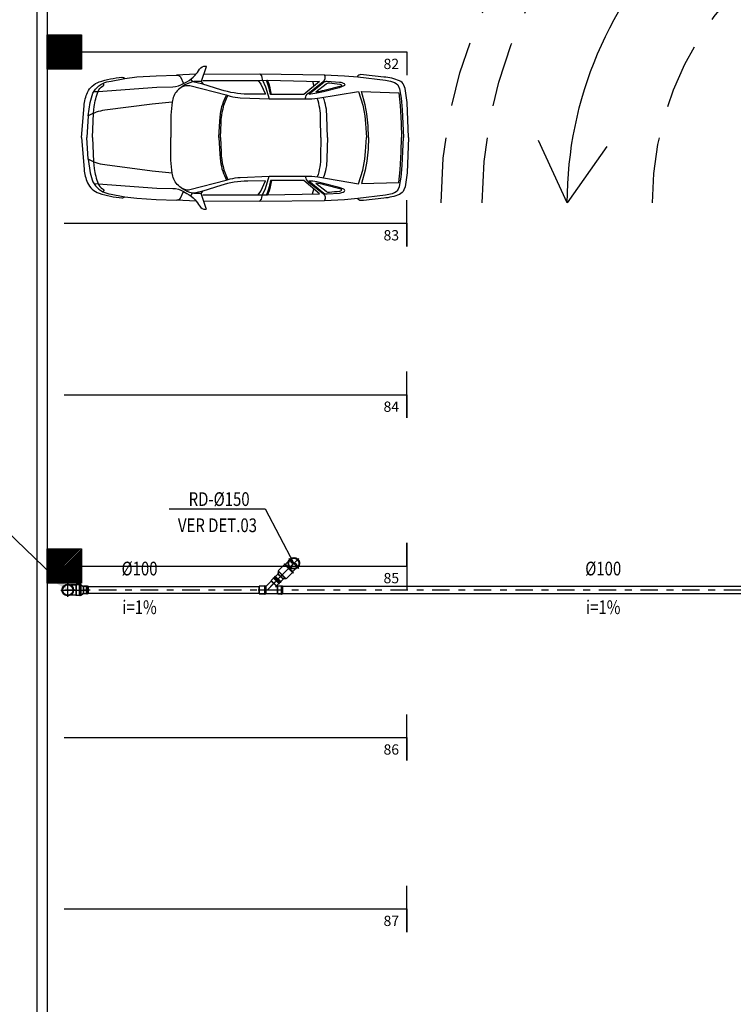
# Model space of a CAD drawing. Extents: x 4898 to 5049, y 557 to 634.
# Drawn here: x 4952 to 4963, y 596 to 611 of the extents above; entities that cross this region are included whole.
import ezdxf
from ezdxf.enums import TextEntityAlignment as Align

# ---------------------------------------------------------------- set-up
doc = ezdxf.new("R2010")
doc.units = 0
doc.linetypes.add('DASHDOT', pattern=[25.4, 12.7, -6.35, 0, -6.35])
doc.linetypes.add('HIDDEN2', pattern=[4.7625, 3.175, -1.5875])
doc.layers.get('0').update_dxf_attribs({"linetype": 'CONTINUOUS'})
for name, color, linetype in [('IND_DIAMETRO', 4, 'CONTINUOUS'), ('IND_FLUXO', 3, 'CONTINUOUS'), ('IND_INCLINACAO', 4, 'CONTINUOUS'), ('IND_PRUMADA', 4, 'CONTINUOUS'), ('SE-BS-AMBIENTAÇÃO', 8, 'CONTINUOUS'), ('SE-BS-PAREDES', 9, 'CONTINUOUS'), ('SE-BS-PROJEÇÃO', 9, 'HIDDEN2'), ('SE-HIDRO-EIXO', 8, 'DASHDOT'), ('SE-HIDRO-ÁGUAS PLUVIAIS', 80, 'CONTINUOUS')]:
    doc.layers.add(name, color=color, linetype=linetype)
doc.styles.add('ROMANS', font='ROMANS.shx')
doc.styles.get("Standard").update_dxf_attribs({"font": 'simplex.shx'})

# ---------------------------------------------------------------- blocks, each defined once
blk = doc.blocks.new('*U22', base_point=(4933.403, 1114.718))
at = {"color": 0, "linetype": 'ByBlock', "ltscale": 0.02}
for p, q in [((4933.218, 1114.827), (4933.293, 1114.903)), ((4933.218, 1114.827), (4933.293, 1114.903)), ((4933.225, 1114.82), (4933.301, 1114.896)), ((4933.308, 1114.889), (4933.232, 1114.813)), ((4933.293, 1114.903), (4933.301, 1114.896)), ((4933.293, 1114.903), (4933.301, 1114.896)), ((4933.301, 1114.896), (4933.302, 1114.897)), ((4933.302, 1114.897), (4933.304, 1114.898)), ((4933.304, 1114.898), (4933.306, 1114.897)), ((4933.306, 1114.897), (4933.308, 1114.896)), ((4933.308, 1114.896), (4933.309, 1114.894)), ((4933.309, 1114.891), (4933.308, 1114.889)), ((4933.308, 1114.889), (4933.342, 1114.855)), ((4933.308, 1114.889), (4933.342, 1114.855)), ((4933.309, 1114.894), (4933.309, 1114.893)), ((4933.309, 1114.893), (4933.309, 1114.891)), ((4933.178, 1114.665), (4933.178, 1114.772)), ((4933.178, 1114.772), (4933.188, 1114.772)), ((4933.178, 1114.665), (4933.178, 1114.772)), ((4933.178, 1114.772), (4933.188, 1114.772)), ((4933.188, 1114.772), (4933.189, 1114.774)), ((4933.188, 1114.665), (4933.188, 1114.772)), ((4933.189, 1114.774), (4933.19, 1114.775)), ((4933.19, 1114.775), (4933.191, 1114.776)), ((4933.191, 1114.776), (4933.193, 1114.777)), ((4933.193, 1114.777), (4933.195, 1114.776)), ((4933.195, 1114.776), (4933.197, 1114.775)), ((4933.197, 1114.775), (4933.198, 1114.774)), ((4933.198, 1114.774), (4933.198, 1114.772)), ((4933.198, 1114.772), (4933.198, 1114.665)), ((4933.198, 1114.772), (4933.247, 1114.772)), ((4933.198, 1114.772), (4933.247, 1114.772)), ((4933.218, 1114.827), (4933.225, 1114.82)), ((4933.225, 1114.82), (4933.218, 1114.827)), ((4933.223, 1114.817), (4933.224, 1114.819)), ((4933.224, 1114.815), (4933.223, 1114.817)), ((4933.224, 1114.819), (4933.225, 1114.82)), ((4933.225, 1114.813), (4933.224, 1114.815)), ((4933.226, 1114.812), (4933.225, 1114.813)), ((4933.228, 1114.812), (4933.226, 1114.812)), ((4933.23, 1114.812), (4933.228, 1114.812)), ((4933.232, 1114.813), (4933.23, 1114.812)), ((4933.232, 1114.813), (4933.266, 1114.779)), ((4933.266, 1114.779), (4933.232, 1114.813)), ((4933.247, 1114.665), (4933.247, 1114.772)), ((4933.247, 1114.772), (4933.25, 1114.769)), ((4933.247, 1114.772), (4933.25, 1114.769)), ((4933.248, 1114.872), (4933.403, 1114.718)), ((4933.25, 1114.769), (4933.252, 1114.768)), ((4933.252, 1114.668), (4933.252, 1114.768)), ((4933.282, 1114.768), (4933.252, 1114.768)), ((4933.252, 1114.768), (4933.28, 1114.768)), ((4933.266, 1114.779), (4933.342, 1114.855)), ((4933.266, 1114.779), (4933.27, 1114.779)), ((4933.27, 1114.779), (4933.266, 1114.779)), ((4933.272, 1114.778), (4933.27, 1114.779)), ((4933.272, 1114.778), (4933.343, 1114.849)), ((4933.282, 1114.768), (4933.272, 1114.778)), ((4933.281, 1114.77), (4933.272, 1114.778)), ((4933.28, 1114.768), (4933.281, 1114.77)), ((4933.342, 1114.855), (4933.342, 1114.851)), ((4933.342, 1114.855), (4933.342, 1114.851)), ((4933.342, 1114.851), (4933.343, 1114.849)), ((4933.423, 1114.768), (4933.343, 1114.849)), ((4933.343, 1114.849), (4933.423, 1114.768)), ((4933.423, 1114.768), (4933.423, 1114.668)), ((4933.423, 1114.768), (4933.423, 1114.668)), ((4933.168, 1114.718), (4933.433, 1114.718)), ((4933.178, 1114.665), (4933.188, 1114.665)), ((4933.188, 1114.665), (4933.178, 1114.665)), ((4933.178, 1114.665), (4933.178, 1114.665)), ((4933.189, 1114.663), (4933.188, 1114.665)), ((4933.19, 1114.661), (4933.189, 1114.663)), ((4933.191, 1114.66), (4933.19, 1114.661)), ((4933.193, 1114.66), (4933.191, 1114.66)), ((4933.195, 1114.66), (4933.193, 1114.66)), ((4933.197, 1114.661), (4933.195, 1114.66)), ((4933.198, 1114.663), (4933.197, 1114.661)), ((4933.198, 1114.665), (4933.247, 1114.665)), ((4933.247, 1114.665), (4933.198, 1114.665)), ((4933.198, 1114.665), (4933.198, 1114.663)), ((4933.247, 1114.665), (4933.25, 1114.667)), ((4933.25, 1114.667), (4933.247, 1114.665)), ((4933.252, 1114.668), (4933.25, 1114.667)), ((4933.423, 1114.668), (4933.252, 1114.668)), ((4933.423, 1114.668), (4933.252, 1114.668))]:
    blk.add_line(p, q, dxfattribs=at)
for centre, radius, start, end in [((4933.304, 1114.893), 0.005, 315, 135), ((4933.193, 1114.772), 0.005, 0, 180), ((4933.228, 1114.817), 0.005, 135, 315), ((4933.252, 1114.772), 0.00338, 225, 270), ((4933.27, 1114.775), 0.00338, 45, 90), ((4933.345, 1114.851), 0.00338, 180, 225), ((4933.193, 1114.665), 0.005, 180, 0), ((4933.252, 1114.665), 0.00338, 90, 135)]:
    blk.add_arc(centre, radius, start, end, dxfattribs=at)
blk = doc.blocks.new('*U25', base_point=(4941.376, 1114.381))
at = {"color": 0, "linetype": 'ByBlock', "ltscale": 0.02}
for p, q in [((4941.366, 1114.381), (4941.485, 1114.381)), ((4941.376, 1114.326), (4941.376, 1114.436)), ((4941.376, 1114.436), (4941.381, 1114.436)), ((4941.376, 1114.436), (4941.381, 1114.436)), ((4941.376, 1114.326), (4941.376, 1114.436)), ((4941.376, 1114.436), (4941.38, 1114.436)), ((4941.376, 1114.326), (4941.381, 1114.326)), ((4941.38, 1114.326), (4941.376, 1114.326)), ((4941.38, 1114.436), (4941.381, 1114.438)), ((4941.381, 1114.324), (4941.38, 1114.326)), ((4941.381, 1114.436), (4941.381, 1114.441)), ((4941.381, 1114.441), (4941.386, 1114.441)), ((4941.381, 1114.438), (4941.381, 1114.441)), ((4941.381, 1114.441), (4941.386, 1114.441)), ((4941.381, 1114.326), (4941.381, 1114.436)), ((4941.381, 1114.326), (4941.381, 1114.321)), ((4941.381, 1114.321), (4941.381, 1114.324)), ((4941.381, 1114.321), (4941.386, 1114.321)), ((4941.386, 1114.321), (4941.381, 1114.321)), ((4941.386, 1114.441), (4941.386, 1114.436)), ((4941.386, 1114.441), (4941.386, 1114.437)), ((4941.386, 1114.437), (4941.388, 1114.436)), ((4941.386, 1114.326), (4941.386, 1114.436)), ((4941.386, 1114.436), (4941.471, 1114.436)), ((4941.386, 1114.326), (4941.471, 1114.326)), ((4941.386, 1114.321), (4941.386, 1114.326)), ((4941.388, 1114.326), (4941.386, 1114.325)), ((4941.386, 1114.325), (4941.386, 1114.321)), ((4941.388, 1114.436), (4941.471, 1114.436)), ((4941.471, 1114.326), (4941.388, 1114.326)), ((4941.471, 1114.326), (4941.471, 1114.436)), ((4941.471, 1114.436), (4941.471, 1114.328)), ((4941.471, 1114.328), (4941.471, 1114.326)), ((4941.471, 1114.326), (4941.471, 1114.326))]:
    blk.add_line(p, q, dxfattribs=at)
blk = doc.blocks.new('*U29', base_point=(4943.682, 1114.249))
at = {"color": 0, "linetype": 'ByBlock', "ltscale": 0.02}
for p, q in [((4943.621, 1114.307), (4943.631, 1114.315)), ((4943.631, 1114.315), (4943.632, 1114.317)), ((4943.632, 1114.317), (4943.642, 1114.323)), ((4943.642, 1114.323), (4943.644, 1114.324)), ((4943.644, 1114.324), (4943.655, 1114.329)), ((4943.655, 1114.329), (4943.657, 1114.329)), ((4943.657, 1114.329), (4943.669, 1114.332)), ((4943.669, 1114.332), (4943.671, 1114.332)), ((4943.671, 1114.332), (4943.683, 1114.333)), ((4943.682, 1114.148), (4943.682, 1114.351)), ((4943.683, 1114.333), (4943.685, 1114.333)), ((4943.685, 1114.333), (4943.697, 1114.331)), ((4943.697, 1114.331), (4943.699, 1114.331)), ((4943.699, 1114.331), (4943.711, 1114.328)), ((4943.711, 1114.328), (4943.713, 1114.327)), ((4943.713, 1114.327), (4943.717, 1114.325)), ((4943.717, 1114.325), (4943.719, 1114.324)), ((4943.798, 1114.324), (4943.719, 1114.324)), ((4943.719, 1114.324), (4943.72, 1114.324)), ((4943.72, 1114.324), (4943.798, 1114.324)), ((4943.798, 1114.324), (4943.801, 1114.325)), ((4943.798, 1114.324), (4943.798, 1114.174)), ((4943.803, 1114.328), (4943.801, 1114.325)), ((4943.801, 1114.325), (4943.803, 1114.328)), ((4943.803, 1114.328), (4943.803, 1114.171)), ((4943.852, 1114.328), (4943.803, 1114.328)), ((4943.803, 1114.328), (4943.852, 1114.328)), ((4943.852, 1114.33), (4943.853, 1114.332)), ((4943.852, 1114.328), (4943.852, 1114.33)), ((4943.852, 1114.171), (4943.852, 1114.328)), ((4943.853, 1114.332), (4943.855, 1114.333)), ((4943.855, 1114.333), (4943.857, 1114.333)), ((4943.857, 1114.333), (4943.859, 1114.333)), ((4943.859, 1114.333), (4943.86, 1114.332)), ((4943.86, 1114.332), (4943.862, 1114.33)), ((4943.862, 1114.33), (4943.862, 1114.328)), ((4943.862, 1114.328), (4943.862, 1114.171)), ((4943.872, 1114.328), (4943.862, 1114.328)), ((4943.862, 1114.328), (4943.872, 1114.328)), ((4943.872, 1114.171), (4943.872, 1114.328)), ((4943.872, 1114.328), (4943.872, 1114.173)), ((4943.58, 1114.249), (4943.893, 1114.249)), ((4943.598, 1114.257), (4943.6, 1114.269)), ((4943.598, 1114.255), (4943.598, 1114.257)), ((4943.598, 1114.243), (4943.598, 1114.255)), ((4943.599, 1114.24), (4943.598, 1114.243)), ((4943.601, 1114.229), (4943.599, 1114.24)), ((4943.6, 1114.269), (4943.601, 1114.271)), ((4943.601, 1114.271), (4943.605, 1114.282)), ((4943.601, 1114.227), (4943.601, 1114.229)), ((4943.605, 1114.215), (4943.601, 1114.227)), ((4943.605, 1114.282), (4943.606, 1114.284)), ((4943.607, 1114.213), (4943.605, 1114.215)), ((4943.606, 1114.284), (4943.611, 1114.295)), ((4943.612, 1114.203), (4943.607, 1114.213)), ((4943.611, 1114.295), (4943.613, 1114.296)), ((4943.614, 1114.201), (4943.612, 1114.203)), ((4943.613, 1114.296), (4943.62, 1114.306)), ((4943.621, 1114.192), (4943.614, 1114.201)), ((4943.62, 1114.306), (4943.621, 1114.307)), ((4943.623, 1114.19), (4943.621, 1114.192)), ((4943.632, 1114.182), (4943.623, 1114.19)), ((4943.634, 1114.181), (4943.632, 1114.182)), ((4943.644, 1114.175), (4943.634, 1114.181)), ((4943.646, 1114.174), (4943.644, 1114.175)), ((4943.657, 1114.17), (4943.646, 1114.174)), ((4943.713, 1114.172), (4943.701, 1114.168)), ((4943.715, 1114.173), (4943.713, 1114.172)), ((4943.716, 1114.174), (4943.715, 1114.173)), ((4943.719, 1114.174), (4943.716, 1114.174)), ((4943.798, 1114.174), (4943.719, 1114.174)), ((4943.798, 1114.174), (4943.719, 1114.174)), ((4943.801, 1114.174), (4943.798, 1114.174)), ((4943.803, 1114.171), (4943.801, 1114.174)), ((4943.803, 1114.171), (4943.801, 1114.174)), ((4943.852, 1114.171), (4943.803, 1114.171)), ((4943.852, 1114.171), (4943.803, 1114.171)), ((4943.852, 1114.169), (4943.852, 1114.171)), ((4943.872, 1114.171), (4943.862, 1114.171)), ((4943.872, 1114.171), (4943.862, 1114.171)), ((4943.862, 1114.171), (4943.862, 1114.169)), ((4943.872, 1114.173), (4943.872, 1114.171)), ((4943.872, 1114.171), (4943.872, 1114.171)), ((4943.659, 1114.169), (4943.657, 1114.17)), ((4943.671, 1114.167), (4943.659, 1114.169)), ((4943.673, 1114.166), (4943.671, 1114.167)), ((4943.685, 1114.166), (4943.673, 1114.166)), ((4943.687, 1114.166), (4943.685, 1114.166)), ((4943.699, 1114.168), (4943.687, 1114.166)), ((4943.701, 1114.168), (4943.699, 1114.168)), ((4943.853, 1114.167), (4943.852, 1114.169)), ((4943.855, 1114.166), (4943.853, 1114.167)), ((4943.857, 1114.166), (4943.855, 1114.166)), ((4943.859, 1114.166), (4943.857, 1114.166)), ((4943.86, 1114.167), (4943.859, 1114.166)), ((4943.862, 1114.169), (4943.86, 1114.167))]:
    blk.add_line(p, q, dxfattribs=at)
for radius in [0.0836, 0.0786, 0.075]:
    blk.add_circle((4943.682, 1114.249), radius, dxfattribs=at)
for centre, radius, start, end in [((4943.798, 1114.328), 0.00338, 270, 315), ((4943.857, 1114.328), 0.005, 0, 180), ((4943.798, 1114.171), 0.00338, 45, 90), ((4943.857, 1114.171), 0.005, 180, 0)]:
    blk.add_arc(centre, radius, start, end, dxfattribs=at)
blk = doc.blocks.new('*U26', base_point=(4940.646, 1114.244))
at = {"color": 0, "linetype": 'ByBlock', "ltscale": 0.02}
for p, q in [((4940.596, 1114.311), (4940.606, 1114.318)), ((4940.606, 1114.318), (4940.608, 1114.319)), ((4940.608, 1114.319), (4940.619, 1114.323)), ((4940.619, 1114.323), (4940.621, 1114.324)), ((4940.621, 1114.324), (4940.633, 1114.327)), ((4940.633, 1114.327), (4940.635, 1114.327)), ((4940.635, 1114.327), (4940.647, 1114.328)), ((4940.646, 1114.141), (4940.646, 1114.347)), ((4940.647, 1114.328), (4940.649, 1114.328)), ((4940.649, 1114.328), (4940.661, 1114.326)), ((4940.661, 1114.326), (4940.663, 1114.326)), ((4940.663, 1114.326), (4940.675, 1114.322)), ((4940.675, 1114.322), (4940.677, 1114.322)), ((4940.677, 1114.322), (4940.68, 1114.32)), ((4940.68, 1114.32), (4940.683, 1114.319)), ((4940.741, 1114.319), (4940.682, 1114.319)), ((4940.683, 1114.319), (4940.741, 1114.319)), ((4940.741, 1114.169), (4940.741, 1114.319)), ((4940.741, 1114.319), (4940.741, 1114.171)), ((4940.755, 1114.244), (4940.543, 1114.244)), ((4940.562, 1114.251), (4940.564, 1114.263)), ((4940.562, 1114.249), (4940.562, 1114.251)), ((4940.562, 1114.237), (4940.562, 1114.249)), ((4940.563, 1114.235), (4940.562, 1114.237)), ((4940.565, 1114.223), (4940.563, 1114.235)), ((4940.564, 1114.263), (4940.565, 1114.265)), ((4940.565, 1114.265), (4940.569, 1114.277)), ((4940.565, 1114.221), (4940.565, 1114.223)), ((4940.569, 1114.21), (4940.565, 1114.221)), ((4940.569, 1114.279), (4940.575, 1114.289)), ((4940.569, 1114.277), (4940.569, 1114.279)), ((4940.57, 1114.208), (4940.569, 1114.21)), ((4940.576, 1114.197), (4940.57, 1114.208)), ((4940.575, 1114.289), (4940.576, 1114.291)), ((4940.576, 1114.291), (4940.584, 1114.3)), ((4940.578, 1114.196), (4940.576, 1114.197)), ((4940.585, 1114.186), (4940.578, 1114.196)), ((4940.584, 1114.3), (4940.585, 1114.302)), ((4940.585, 1114.302), (4940.594, 1114.31)), ((4940.587, 1114.185), (4940.585, 1114.186)), ((4940.596, 1114.177), (4940.587, 1114.185)), ((4940.594, 1114.31), (4940.596, 1114.311)), ((4940.598, 1114.176), (4940.596, 1114.177)), ((4940.608, 1114.17), (4940.598, 1114.176)), ((4940.741, 1114.171), (4940.741, 1114.169)), ((4940.61, 1114.169), (4940.608, 1114.17)), ((4940.621, 1114.164), (4940.61, 1114.169)), ((4940.623, 1114.164), (4940.621, 1114.164)), ((4940.635, 1114.161), (4940.623, 1114.164)), ((4940.637, 1114.161), (4940.635, 1114.161)), ((4940.649, 1114.161), (4940.637, 1114.161)), ((4940.651, 1114.161), (4940.649, 1114.161)), ((4940.663, 1114.162), (4940.651, 1114.161)), ((4940.665, 1114.163), (4940.663, 1114.162)), ((4940.677, 1114.167), (4940.665, 1114.163)), ((4940.679, 1114.167), (4940.677, 1114.167)), ((4940.68, 1114.168), (4940.679, 1114.167)), ((4940.683, 1114.169), (4940.68, 1114.168)), ((4940.741, 1114.169), (4940.682, 1114.169)), ((4940.741, 1114.169), (4940.683, 1114.169)), ((4940.741, 1114.169), (4940.741, 1114.169))]:
    blk.add_line(p, q, dxfattribs=at)
for radius in [0.0836, 0.0786, 0.075]:
    blk.add_circle((4940.646, 1114.244), radius, dxfattribs=at)
for centre, start, end in [((4940.676, 1114.282), 128.718, 231.282), ((4940.615, 1114.207), 308.718, 51.282)]:
    blk.add_arc(centre, 0.0481, start, end, dxfattribs=at)
blk = doc.blocks.new('*U27', base_point=(4941.076, 1114.707))
at = {"color": 0, "linetype": 'ByBlock', "ltscale": 0.02}
for p, q in [((4941.076, 1114.782), (4941.076, 1114.632)), ((4941.081, 1114.782), (4941.076, 1114.782)), ((4941.076, 1114.632), (4941.076, 1114.782)), ((4941.076, 1114.782), (4941.081, 1114.782)), ((4941.081, 1114.782), (4941.108, 1114.757)), ((4941.081, 1114.632), (4941.081, 1114.782)), ((4941.081, 1114.782), (4941.108, 1114.757)), ((4941.108, 1114.757), (4941.11, 1114.758)), ((4941.108, 1114.757), (4941.108, 1114.657)), ((4941.113, 1114.76), (4941.11, 1114.758)), ((4941.11, 1114.758), (4941.113, 1114.76)), ((4941.113, 1114.76), (4941.113, 1114.653)), ((4941.161, 1114.76), (4941.113, 1114.76)), ((4941.113, 1114.76), (4941.161, 1114.76)), ((4941.161, 1114.76), (4941.162, 1114.762)), ((4941.161, 1114.653), (4941.161, 1114.76)), ((4941.162, 1114.762), (4941.163, 1114.764)), ((4941.163, 1114.764), (4941.164, 1114.765)), ((4941.164, 1114.765), (4941.166, 1114.765)), ((4941.166, 1114.765), (4941.168, 1114.765)), ((4941.168, 1114.765), (4941.17, 1114.764)), ((4941.17, 1114.764), (4941.171, 1114.762)), ((4941.171, 1114.762), (4941.171, 1114.76)), ((4941.171, 1114.76), (4941.171, 1114.653)), ((4941.181, 1114.76), (4941.171, 1114.76)), ((4941.171, 1114.76), (4941.181, 1114.76)), ((4941.181, 1114.653), (4941.181, 1114.76)), ((4941.181, 1114.76), (4941.181, 1114.655)), ((4941.066, 1114.707), (4941.186, 1114.707)), ((4941.081, 1114.632), (4941.076, 1114.632)), ((4941.081, 1114.632), (4941.076, 1114.632)), ((4941.081, 1114.632), (4941.108, 1114.657)), ((4941.107, 1114.656), (4941.081, 1114.632)), ((4941.109, 1114.656), (4941.107, 1114.656)), ((4941.11, 1114.656), (4941.109, 1114.656)), ((4941.113, 1114.653), (4941.11, 1114.656)), ((4941.113, 1114.653), (4941.11, 1114.656)), ((4941.161, 1114.653), (4941.113, 1114.653)), ((4941.161, 1114.653), (4941.113, 1114.653)), ((4941.162, 1114.651), (4941.161, 1114.653)), ((4941.163, 1114.65), (4941.162, 1114.651)), ((4941.164, 1114.648), (4941.163, 1114.65)), ((4941.166, 1114.648), (4941.164, 1114.648)), ((4941.168, 1114.648), (4941.166, 1114.648)), ((4941.17, 1114.65), (4941.168, 1114.648)), ((4941.171, 1114.651), (4941.17, 1114.65)), ((4941.181, 1114.653), (4941.171, 1114.653)), ((4941.181, 1114.653), (4941.171, 1114.653)), ((4941.171, 1114.653), (4941.171, 1114.651)), ((4941.181, 1114.655), (4941.181, 1114.653)), ((4941.181, 1114.653), (4941.181, 1114.653))]:
    blk.add_line(p, q, dxfattribs=at)
for centre, radius, start, end in [((4941.108, 1114.76), 0.00338, 270, 315), ((4941.166, 1114.76), 0.005, 0, 180), ((4941.108, 1114.653), 0.00338, 45, 90), ((4941.166, 1114.653), 0.005, 180, 0)]:
    blk.add_arc(centre, radius, start, end, dxfattribs=at)
blk = doc.blocks.new('*U28', base_point=(4940.875, 1114.436))
at = {"color": 0, "linetype": 'ByBlock', "ltscale": 0.02}
for p, q in [((4940.875, 1114.353), (4940.875, 1114.518)), ((4940.875, 1114.518), (4940.883, 1114.518)), ((4940.875, 1114.518), (4940.883, 1114.518)), ((4940.875, 1114.353), (4940.875, 1114.518)), ((4940.875, 1114.518), (4940.881, 1114.518)), ((4940.881, 1114.518), (4940.883, 1114.52)), ((4940.883, 1114.518), (4940.883, 1114.526)), ((4940.883, 1114.526), (4940.89, 1114.526)), ((4940.883, 1114.52), (4940.883, 1114.526)), ((4940.883, 1114.526), (4940.89, 1114.526)), ((4940.883, 1114.353), (4940.883, 1114.518)), ((4940.89, 1114.526), (4940.89, 1114.518)), ((4940.89, 1114.526), (4940.89, 1114.52)), ((4940.89, 1114.52), (4940.892, 1114.518)), ((4940.89, 1114.353), (4940.89, 1114.518)), ((4940.89, 1114.518), (4941.018, 1114.518)), ((4940.892, 1114.518), (4941.018, 1114.518)), ((4941.018, 1114.353), (4941.018, 1114.518)), ((4941.018, 1114.518), (4941.018, 1114.355)), ((4940.861, 1114.436), (4941.039, 1114.436)), ((4940.875, 1114.353), (4940.883, 1114.353)), ((4940.881, 1114.353), (4940.875, 1114.353)), ((4940.883, 1114.351), (4940.881, 1114.353)), ((4940.883, 1114.353), (4940.883, 1114.346)), ((4940.883, 1114.346), (4940.883, 1114.351)), ((4940.883, 1114.346), (4940.89, 1114.346)), ((4940.89, 1114.346), (4940.883, 1114.346)), ((4940.89, 1114.353), (4941.018, 1114.353)), ((4940.89, 1114.346), (4940.89, 1114.353)), ((4940.892, 1114.353), (4940.89, 1114.352)), ((4940.89, 1114.352), (4940.89, 1114.346)), ((4941.018, 1114.353), (4940.892, 1114.353)), ((4941.018, 1114.355), (4941.018, 1114.353)), ((4941.018, 1114.353), (4941.018, 1114.353))]:
    blk.add_line(p, q, dxfattribs=at)
blk = doc.blocks.new('*U72', base_point=(5012.898, 602.358))
at = {"color": 0, "linetype": 'ByBlock', "ltscale": 0.02}
for p, q in [((5012.908, 602.358), (5012.788, 602.358)), ((5012.793, 602.305), (5012.793, 602.412)), ((5012.793, 602.412), (5012.803, 602.412)), ((5012.803, 602.412), (5012.793, 602.412)), ((5012.793, 602.412), (5012.793, 602.307)), ((5012.804, 602.415), (5012.803, 602.414)), ((5012.803, 602.414), (5012.803, 602.412)), ((5012.803, 602.412), (5012.803, 602.305)), ((5012.806, 602.416), (5012.804, 602.415)), ((5012.808, 602.417), (5012.806, 602.416)), ((5012.81, 602.416), (5012.808, 602.417)), ((5012.811, 602.415), (5012.81, 602.416)), ((5012.812, 602.414), (5012.811, 602.415)), ((5012.813, 602.412), (5012.812, 602.414)), ((5012.813, 602.305), (5012.813, 602.412)), ((5012.813, 602.412), (5012.861, 602.412)), ((5012.861, 602.412), (5012.813, 602.412)), ((5012.861, 602.412), (5012.861, 602.305)), ((5012.861, 602.412), (5012.864, 602.409)), ((5012.864, 602.409), (5012.861, 602.412)), ((5012.866, 602.408), (5012.864, 602.409)), ((5012.893, 602.433), (5012.866, 602.408)), ((5012.893, 602.433), (5012.866, 602.408)), ((5012.866, 602.408), (5012.866, 602.308)), ((5012.893, 602.283), (5012.893, 602.433)), ((5012.893, 602.433), (5012.898, 602.433)), ((5012.898, 602.433), (5012.893, 602.433)), ((5012.898, 602.433), (5012.898, 602.283)), ((5012.898, 602.283), (5012.898, 602.433)), ((5012.793, 602.307), (5012.793, 602.305)), ((5012.793, 602.305), (5012.803, 602.305)), ((5012.793, 602.305), (5012.803, 602.305)), ((5012.793, 602.305), (5012.793, 602.305)), ((5012.803, 602.305), (5012.803, 602.303)), ((5012.803, 602.303), (5012.804, 602.301)), ((5012.804, 602.301), (5012.806, 602.3)), ((5012.806, 602.3), (5012.808, 602.3)), ((5012.808, 602.3), (5012.81, 602.3)), ((5012.81, 602.3), (5012.811, 602.301)), ((5012.811, 602.301), (5012.812, 602.303)), ((5012.812, 602.303), (5012.813, 602.305)), ((5012.813, 602.305), (5012.861, 602.305)), ((5012.813, 602.305), (5012.861, 602.305)), ((5012.861, 602.305), (5012.864, 602.307)), ((5012.861, 602.305), (5012.864, 602.307)), ((5012.864, 602.307), (5012.865, 602.308)), ((5012.865, 602.308), (5012.867, 602.308)), ((5012.893, 602.283), (5012.866, 602.308)), ((5012.867, 602.308), (5012.893, 602.283)), ((5012.893, 602.283), (5012.898, 602.283)), ((5012.893, 602.283), (5012.898, 602.283))]:
    blk.add_line(p, q, dxfattribs=at)
for centre, radius, start, end in [((5012.808, 602.412), 0.005, 0, 180), ((5012.866, 602.412), 0.00338, 225, 270), ((5012.808, 602.305), 0.005, 180, 0), ((5012.866, 602.305), 0.00338, 90, 135)]:
    blk.add_arc(centre, radius, start, end, dxfattribs=at)
blk = doc.blocks.new('Giro 90°b - V.Médio 5.40m')
at = {"layer": 'SE-BS-AMBIENTAÇÃO', "linetype": 'ByBlock', "lineweight": -2}
for p, q in [((-3.903, 6.5), (1.369, 6.5)), ((-3.414, 6.5), (-3.882, 6.439)), ((0.71, 6.457), (0.072, 6.5)), ((-3.967, 5.692), (-3.967, 6.436)), ((-3.882, 6.439), (-3.882, 5.692)), ((-3.254, 6.436), (-3.361, 6.053)), ((-3.225, 6.384), (-3.318, 6.048)), ((-2.659, 6.266), (-3.254, 6.436)), ((-3.254, 6.436), (0.32, 6.436)), ((-2.701, 6.234), (-3.225, 6.384)), ((-2.656, 6.287), (-3.103, 6.415)), ((-3.103, 6.415), (0.161, 6.415)), ((0.161, 6.415), (-0.307, 6.287)), ((0.32, 6.436), (-0.304, 6.266)), ((0.286, 6.383), (-0.261, 6.234)), ((0.286, 6.383), (0.321, 6.174)), ((0.32, 6.436), (0.363, 6.181)), ((1.327, 6.394), (0.71, 6.457)), ((1.327, 6.394), (1.327, 5.692)), ((1.433, 6.436), (1.433, 5.692)), ((-2.701, 6.234), (-2.701, 5.692)), ((-2.659, 6.266), (-0.304, 6.266)), ((-2.659, 6.266), (-2.659, 5.692)), ((-2.656, 6.287), (-0.307, 6.287)), ((-0.304, 6.266), (-0.304, 5.692)), ((-0.261, 6.234), (-0.261, 5.692)), ((0.32, 6.179), (0.342, 5.692)), ((1.327, 6.011), (0.363, 6.181)), ((0.363, 6.181), (0.385, 5.692)), ((-3.361, 6.053), (-3.361, 5.671)), ((-3.318, 6.048), (-3.318, 5.671)), ((-3.967, 5.692), (-3.967, 4.947)), ((-3.882, 4.945), (-3.882, 5.692)), ((-3.361, 5.33), (-3.361, 5.671)), ((-3.318, 5.336), (-3.318, 5.671)), ((-2.701, 5.15), (-2.701, 5.692)), ((-2.659, 5.118), (-2.659, 5.692)), ((-0.304, 5.118), (-0.304, 5.692)), ((-0.261, 5.15), (-0.261, 5.692)), ((0.32, 5.205), (0.342, 5.692)), ((0.363, 5.203), (0.385, 5.692)), ((1.327, 4.99), (1.327, 5.692)), ((1.433, 4.947), (1.433, 5.692)), ((-3.254, 4.947), (-3.361, 5.33)), ((-3.225, 5), (-3.318, 5.336)), ((1.327, 5.373), (0.363, 5.203)), ((0.286, 5.001), (0.321, 5.21)), ((0.32, 4.947), (0.363, 5.203)), ((-2.659, 5.118), (-3.254, 4.947)), ((-2.701, 5.15), (-3.225, 5)), ((-2.656, 5.096), (-3.103, 4.969)), ((-2.659, 5.118), (-0.304, 5.118)), ((-2.656, 5.096), (-0.307, 5.096)), ((0.161, 4.969), (-0.307, 5.096)), ((0.32, 4.947), (-0.304, 5.118)), ((0.286, 5.001), (-0.261, 5.15)), ((-3.903, 4.884), (1.369, 4.884)), ((-3.414, 4.884), (-3.882, 4.945)), ((-3.254, 4.947), (0.32, 4.947)), ((-3.103, 4.969), (0.161, 4.969)), ((0.71, 4.926), (0.072, 4.884)), ((1.327, 4.99), (0.71, 4.926))]:
    blk.add_line(p, q, dxfattribs=at)
at = {"layer": 'SE-BS-AMBIENTAÇÃO', "linetype": 'HIDDEN2', "ltscale": 3}
for p, q in [((0.033, 6.601), (0.033, 6.401)), ((1.033, 6.601), (1.033, 6.401)), ((-2.467, 6.401), (-2.467, 5.001)), ((0.533, 6.401), (0.533, 5.001)), ((-3.967, 5.692), (1.433, 5.69)), ((0.033, 5.001), (0.033, 4.801)), ((1.033, 5.001), (1.033, 4.801))]:
    blk.add_line(p, q, dxfattribs=at)
for points in [[(-1.967, 6.401), (-1.967, 6.601), (-2.967, 6.601), (-2.967, 6.401)], [(1.033, 6.401), (1.033, 6.601), (0.033, 6.601), (0.033, 6.401)], [(-1.967, 5.001), (-1.967, 4.801), (-2.967, 4.801), (-2.967, 5.001)], [(1.033, 5.001), (1.033, 4.801), (0.033, 4.801), (0.033, 5.001)]]:
    blk.add_lwpolyline(points, close=True, dxfattribs=at)
blk.add_lwpolyline([(1.433, 5.692, 0, 0.375, 0), (0.746, 5.682, 0.375, 0.375, 0)], format="xyseb", dxfattribs=at)
at = {"layer": 'SE-BS-AMBIENTAÇÃO', "linetype": 'ByBlock', "lineweight": -2}
blk.add_lwpolyline([(5.213, 0.82), (5.791, 0), (6.212, 0.91)], dxfattribs=at)
for centre, radius, start, end in [((-3.903, 6.436), 0.0638, 90, 180), ((1.369, 6.436), 0.0638, 0, 90), ((-3.903, 4.947), 0.0638, 180, 270), ((1.369, 4.947), 0.0638, 270, 0), ((0.233, 0), 5.558, 0, 46.0396)]:
    blk.add_arc(centre, radius, start, end, dxfattribs=at)
at = {"layer": 'SE-BS-PROJEÇÃO', "linetype": 'HIDDEN2', "ltscale": 0.3}
blk.add_lwpolyline([(1.433, 6.701), (1.433, 4.701), (-3.967, 4.701), (-3.967, 6.701)], close=True, dxfattribs=at)
for centre, radius, start, end in [((0.932, 0), 6.701, 0, 85.7114), ((0.533, 0), 6.5, 0, 82.0404), ((-3.967, -35.226), 39.997, 83.5749, 90), ((0, 0), 4.549, 0, 83.5749)]:
    blk.add_arc(centre, radius, start, end, dxfattribs=at)
blk = doc.blocks.new('Astra PL')
at = {"color": 0, "linetype": 'ByBlock', "lineweight": -2}
for p, q in [((2.606, 0.928), (2.629, 0.899)), ((2.629, 0.899), (2.636, 0.877)), ((2.636, 0.877), (2.641, 0.845)), ((1.598, 0.849), (1.621, 0.813)), ((2.641, 0.845), (2.642, 0.836)), ((2.642, 0.836), (2.686, 0.742)), ((2.686, 0.742), (2.743, 0.565)), ((2.739, 0.779), (2.717, 0.836)), ((2.754, 0.724), (2.739, 0.779)), ((2.76, 0.695), (2.754, 0.724)), ((3.375, 0.821), (3.393, 0.751)), ((2.776, 0.628), (2.76, 0.695)), ((2.686, -0.742), (2.743, -0.565)), ((2.76, -0.695), (2.754, -0.724)), ((2.776, -0.628), (2.76, -0.695)), ((1.598, -0.849), (1.621, -0.813)), ((2.636, -0.877), (2.641, -0.845)), ((2.641, -0.845), (2.642, -0.836)), ((2.642, -0.836), (2.686, -0.742)), ((2.739, -0.779), (2.717, -0.836)), ((2.754, -0.724), (2.739, -0.779)), ((3.375, -0.821), (3.393, -0.751)), ((2.606, -0.928), (2.629, -0.899)), ((2.629, -0.899), (2.636, -0.877))]:
    blk.add_line(p, q, dxfattribs=at)
for points in [[(0, 0), (0.039, 0.462, -0.086702), (0.091, 0.659, -0.206137), (0.259, 0.811, -0.063577), (0.592, 0.879, -0.192902), (0.636, 0.864), (0.808, 0.885), (1.093, 0.902), (1.389, 0.911, -0.212316), (1.448, 0.886), (1.489, 0.788), (1.541, 0.814, 0.104415), (1.659, 0.908, 0.030135), (1.724, 0.997, -0.268294), (1.816, 1.044, -0.478596), (1.824, 1.033), (1.748, 0.818), (1.665, 0.818, 0.071792), (1.62, 0.812, 0.074996), (1.478, 0.747, 0.060729), (1.4, 0.682, 0.168427), (1.327, 0.517), (1.032, 0.488), (0.342, 0.398, 0.097788), (0.1, 0.316), (0.13, 0.513), (0.146, 0.581, -0.23311), (0.315, 0.789, -0.068365), (0.434, 0.825, 0.017295), (0.636, 0.864, -1.253437)], [(1.785, 0.924), (2.599, 0.928), (3.55, 0.917), (3.84, 0.901), (4.034, 0.886), (4.44, 0.836), (4.511, 0.822, -0.139964), (4.62, 0.768), (4.643, 0.713), (4.668, 0.576), (4.682, 0.408), (4.7, 0)], [(3.266, 0.563), (3.275, 0.594, -0.20033), (3.328, 0.658), (3.529, 0.817, 0.362423), (3.55, 0.917, -80.843501)], [(4.776, 0), (4.754, 0.513), (4.727, 0.718), (4.708, 0.764, 0.195947), (4.643, 0.829, 0.081209), (4.417, 0.883), (4.117, 0.917), (4.078, 0.918, 0.315739), (4.029, 0.887, 0.195733)], [(0.164, 0), (0.178, 0.354), (0.189, 0.451, -0.068274), (0.246, 0.673, -0.160401), (0.309, 0.748, 0.068795), (0.327, 0.762, 0.431491), (0.326, 0.774), (0.315, 0.789)], [(0.181, 0.67), (0.246, 0.673), (1.103, 0.737), (1.336, 0.741, 0.14363), (1.489, 0.788, -3.590326)], [(1.466, 0.739), (1.504, 0.753, -0.132875), (1.584, 0.758), (2.114, 0.622), (2.173, 0.604, 0.061032), (2.319, 0.58), (2.742, 0.565), (3.362, 0.563), (3.449, 0.573), (4.045, 0.673), (4.108, 0.475), (4.135, 0.315), (4.148, 0.205), (4.162, 0)], [(2.579, 0.835), (2.621, 0.781), (2.687, 0.631), (2.428, 0.634, -0.074341), (2.037, 0.697), (1.772, 0.78), (1.669, 0.805), (1.621, 0.813)], [(3.319, 0.632), (3.539, 0.809, -0.214632), (3.586, 0.821), (3.767, 0.81, -0.13194), (3.835, 0.787, -0.563922), (3.833, 0.754), (3.763, 0.728), (3.535, 0.668), (3.438, 0.647, -0.046395), (3.319, 0.632, 1.803463)], [(3.424, 0.666), (3.572, 0.784, -0.203343), (3.62, 0.797, 0.013874), (3.771, 0.781, -0.224025), (3.797, 0.766, -0.426774), (3.794, 0.752), (3.543, 0.687, -0.038719), (3.424, 0.666, -4.743429)], [(2.008, 0), (2.019, 0.241), (2.032, 0.348, -0.093565), (2.119, 0.62, -2.549357)], [(2.032, 0), (2.039, 0.218, -0.104764), (2.138, 0.615, 2.88345)], [(3.592, 0), (3.585, 0.306, 0.084835), (3.53, 0.587, 10.941081)], [(3.494, 0), (3.492, 0.28, 0.076487), (3.444, 0.573, 15.102376)], [(0, 0), (0.039, -0.462, 0.086702), (0.091, -0.659, 0.206137), (0.259, -0.811, 0.063577), (0.592, -0.879, 0.192902), (0.636, -0.864), (0.808, -0.885), (1.093, -0.902), (1.389, -0.911, 0.212316), (1.448, -0.886), (1.489, -0.788), (1.541, -0.814, -0.104415), (1.659, -0.908, -0.030135), (1.724, -0.997, 0.268294), (1.816, -1.044, 0.478596), (1.824, -1.033), (1.748, -0.818), (1.665, -0.818, -0.071792), (1.62, -0.812, -0.074996), (1.478, -0.747, -0.060729), (1.4, -0.682, -0.168427), (1.327, -0.517), (1.032, -0.488), (0.342, -0.398, -0.097788), (0.1, -0.316), (0.13, -0.513), (0.146, -0.581, 0.23311), (0.315, -0.789, 0.068365), (0.434, -0.825, -0.017295), (0.636, -0.864, 1.253437)], [(0.164, 0), (0.178, -0.354), (0.189, -0.451, 0.068274), (0.246, -0.673, 0.160401), (0.309, -0.748, -0.068795), (0.327, -0.762, -0.431491), (0.326, -0.774), (0.315, -0.789)], [(1.466, -0.739), (1.504, -0.753, 0.132875), (1.584, -0.758), (2.114, -0.622), (2.173, -0.604, -0.061032), (2.319, -0.58), (2.742, -0.565), (3.362, -0.563), (3.449, -0.573), (4.045, -0.673), (4.108, -0.475), (4.135, -0.315), (4.148, -0.205), (4.162, 0)], [(1.785, -0.924), (2.599, -0.928), (3.55, -0.917), (3.84, -0.901), (4.034, -0.886), (4.44, -0.836), (4.511, -0.822, 0.139964), (4.62, -0.768), (4.643, -0.713), (4.668, -0.576), (4.682, -0.408), (4.7, 0)], [(2.008, 0), (2.019, -0.241), (2.032, -0.348, 0.093565), (2.119, -0.62, 2.549357)], [(2.032, 0), (2.039, -0.218, 0.104764), (2.138, -0.615, -2.88345)], [(3.494, 0), (3.492, -0.28, -0.076487), (3.444, -0.573, -15.102376)], [(3.592, 0), (3.585, -0.306, -0.084835), (3.53, -0.587, -10.941081)], [(4.776, 0), (4.754, -0.513), (4.727, -0.718), (4.708, -0.764, -0.195947), (4.643, -0.829, -0.081209), (4.417, -0.883), (4.117, -0.917), (4.078, -0.918, -0.315739), (4.029, -0.887, -0.195733)], [(3.266, -0.563), (3.275, -0.594, 0.20033), (3.328, -0.658), (3.529, -0.817, -0.362423), (3.55, -0.917, 80.843501)], [(0.181, -0.67), (0.246, -0.673), (1.103, -0.737), (1.336, -0.741, -0.14363), (1.489, -0.788, 3.590326)], [(2.579, -0.835), (2.621, -0.781), (2.687, -0.631), (2.428, -0.634, 0.074341), (2.037, -0.697), (1.772, -0.78), (1.669, -0.805), (1.621, -0.813)], [(3.319, -0.632), (3.539, -0.809, 0.214632), (3.586, -0.821), (3.767, -0.81, 0.13194), (3.835, -0.787, 0.563922), (3.833, -0.754), (3.763, -0.728), (3.535, -0.668), (3.438, -0.647, 0.046395), (3.319, -0.632, -1.803463)], [(3.424, -0.666), (3.572, -0.784, 0.203343), (3.62, -0.797, -0.013874), (3.771, -0.781, 0.224025), (3.797, -0.766, 0.426774), (3.794, -0.752), (3.543, -0.687, 0.038719), (3.424, -0.666, 4.743429)]]:
    blk.add_lwpolyline(points, format="xyb", dxfattribs=at)
for points in [[(1.673, 0.926), (1.389, 0.911)], [(1.748, 0.818), (1.779, 0.777)], [(1.775, 0.833), (2.579, 0.835), (2.716, 0.836), (3.475, 0.819), (3.247, 0.628), (2.763, 0.628), (2.743, 0.72), (2.728, 0.766), (2.703, 0.836)], [(4.193, 0), (4.186, 0.17), (4.165, 0.345), (4.141, 0.477), (4.088, 0.671), (4.634, 0.655), (4.652, 0.47), (4.668, 0.21), (4.673, 0)], [(0.1, 0.316), (0.08, 0)], [(0.1, -0.316), (0.08, 0)], [(4.193, 0), (4.186, -0.17), (4.165, -0.345), (4.141, -0.477), (4.088, -0.671), (4.634, -0.655), (4.652, -0.47), (4.668, -0.21), (4.673, 0)], [(1.775, -0.833), (2.579, -0.835), (2.716, -0.836), (3.475, -0.819), (3.247, -0.628), (2.763, -0.628), (2.743, -0.72), (2.728, -0.766), (2.703, -0.836)], [(1.748, -0.818), (1.779, -0.777)], [(1.673, -0.926), (1.389, -0.911)]]:
    blk.add_lwpolyline(points, dxfattribs=at)
for points in [[(1.327, 0.517, 0), (1.321, 0.474, 0), (1.304, 0.327, 0), (1.304, 0, 0)], [(1.327, -0.517, 0), (1.321, -0.474, 0), (1.304, -0.327, 0), (1.304, 0, 0)]]:
    blk.add_polyline3d(points, dxfattribs=at)
blk = doc.blocks.new('Pilar 50x50')
at = {"linetype": 'ByBlock', "lineweight": -2}
h = blk.add_hatch(dxfattribs=at)
h.set_pattern_fill('_USER', color=252, scale=0.015, angle=45, pattern_type=0)
h.set_pattern_definition([(45, (-4868.695422, -1159.029288), (-0.01060660172, 0.01060660172), [])])
h.paths.add_polyline_path([(-0.25, 0.25), (0.25, 0.25), (0.25, -0.25), (-0.25, -0.25)])
at = {"color": 0, "linetype": 'ByBlock', "lineweight": -2}
blk.add_lwpolyline([(-0.25, 0.25), (0.25, 0.25), (0.25, -0.25), (-0.25, -0.25)], close=True, dxfattribs=at)
blk.add_point((0, 0), dxfattribs=at)
blk = doc.blocks.new('Estrutura Pilares')
at = {"color": 0, "lineweight": -2}
for p in [(-30, 7.5), (-30, 0)]:
    blk.add_blockref('Pilar 50x50', p, dxfattribs=at)

msp = doc.modelspace()

# ---------------------------------------------------------------- linework, layer by layer
at = {"layer": 'IND_DIAMETRO', "ltscale": 0.02}
for p, q in [((4954.67328, 603.54071), (4956.07514, 603.54071)), ((4956.07514, 603.54071), (4956.49065, 602.74756))]:
    msp.add_line(p, q, dxfattribs=at)
at = {"layer": 'IND_FLUXO', "ltscale": 0.02}
for points in [[(4955.18433, 602.3582, 0, 0, 0), (4954.38433, 602.3582, 0.1, 0, 0), (4954.18433, 602.3582, 0, 0, 0)], [(4961.40072, 602.3582, 0, 0, 0), (4960.60072, 602.3582, 0.1, 0, 0), (4960.40072, 602.3582, 0, 0, 0)]]:
    msp.add_lwpolyline(points, format="xyseb", dxfattribs=at)
at = {"layer": 'IND_PRUMADA', "ltscale": 0.02}
msp.add_line((4952.97717, 602.56602), (4951.99423, 603.51012), dxfattribs=at)
msp.add_solid([(4953.19354, 602.3582), (4952.92522, 602.51193), (4953.02913, 602.62011)], dxfattribs=at)
at = {"layer": 'SE-BS-PAREDES', "lineweight": -2}
for points in [[(5013.39065, 615.40768), (5013.54065, 615.40768), (5013.54065, 625.90768), (4952.74065, 625.90768), (4952.74065, 574.60768), (4957.64065, 574.60768), (4957.64065, 569.70768), (5008.64065, 569.70768), (5008.64065, 574.60768), (5013.54065, 574.60768), (5013.54065, 610.20768)], [(5013.39065, 615.25768), (5013.39065, 625.75768), (4952.89065, 625.75768), (4952.89065, 574.75768), (4957.79065, 574.75768), (4957.79065, 569.85768), (5008.49065, 569.85768), (5008.49065, 574.75768), (5013.39065, 574.75768), (5013.39065, 609.95768)], [(4953.14065, 610.20768), (4958.14065, 610.20768), (4958.14065, 610.20768), (4958.14065, 609.87018)], [(4953.14065, 607.70768), (4958.14065, 607.70768), (4958.14065, 607.37018), (4958.14065, 608.04518)], [(4953.14065, 605.20768), (4958.14065, 605.20768), (4958.14065, 604.87018), (4958.14065, 605.54518)], [(4953.14065, 602.70768), (4958.14065, 602.70768), (4958.14065, 603.04518), (4958.14065, 602.37018)], [(4953.14065, 600.20768), (4958.14065, 600.20768), (4958.14065, 599.87018), (4958.14065, 600.54518)], [(4953.14065, 597.70768), (4958.14065, 597.70768), (4958.14065, 597.37018), (4958.14065, 598.04518)]]:
    msp.add_lwpolyline(points, dxfattribs=at)
at = {"layer": 'SE-HIDRO-EIXO', "ltscale": 0.02}
for p, q in [((4956.49066, 602.74757), (4956.1013, 602.3582)), ((4964.84573, 602.3582), (4953.14976, 602.3582))]:
    msp.add_line(p, q, dxfattribs=at)
at = {"layer": 'SE-HIDRO-ÁGUAS PLUVIAIS', "linetype": 'Continuous', "ltscale": 0.02}
for points in [[(4955.98563, 602.3582), (4955.98563, 602.3074), (4953.48844, 602.3074), (4953.48844, 602.3582), (4953.48844, 602.409), (4955.98563, 602.409)], [(4956.32559, 602.3582), (4956.32559, 602.3074), (4964.46357, 602.3074), (4964.46357, 602.3582), (4964.46357, 602.409), (4956.32559, 602.409)]]:
    msp.add_lwpolyline(points, close=True, dxfattribs=at)

# ---------------------------------------------------------------- block references
at = {"layer": 'SE-BS-PAREDES', "lineweight": -2}
msp.add_blockref('Estrutura Pilares', (4983.14065, 602.70768), dxfattribs=at)
at = {"layer": 'SE-BS-PAREDES', "lineweight": -2, "xscale": -1}
msp.add_blockref('Giro 90°b - V.Médio 5.40m', (4966.2738, 608.00666), dxfattribs=at)
at = {"layer": 'SE-BS-PAREDES', "linetype": 'ByBlock', "xscale": -1, "rotation": 180}
msp.add_blockref('Astra PL', (4953.39065, 608.95768), dxfattribs=at)
at = {"layer": 'SE-HIDRO-ÁGUAS PLUVIAIS', "linetype": 'Continuous', "ltscale": 0.02}
for name, p, rotation in [('*U26', (4956.49065, 602.74756), 224.999999998967), ('*U27', (4956.32277, 602.57965), 224.9999999990351), ('*U28', (4956.42348, 602.68038), 225.0000000013975)]:
    msp.add_blockref(name, p, dxfattribs=dict(at, rotation=rotation))
at = {"layer": 'SE-HIDRO-ÁGUAS PLUVIAIS', "linetype": 'Continuous', "ltscale": 0.02, "xscale": -1}
for name, p in [('*U22', (4956.1013, 602.3582)), ('*U72', (4953.38324, 602.3582)), ('*U25', (4956.08059, 602.3582))]:
    msp.add_blockref(name, p, dxfattribs=at)
at = {"layer": 'SE-HIDRO-ÁGUAS PLUVIAIS', "linetype": 'Continuous', "ltscale": 0.02}
msp.add_blockref('*U29', (4953.19354, 602.3582), dxfattribs=at)

# ---------------------------------------------------------------- texts
at = {"layer": 'IND_DIAMETRO', "ltscale": 0.02, "style": 'ROMANS', "width": 0.8}
for s, p in [('RD-%%C150', (4955.4015, 603.52188)), ('VER DET.03', (4955.3773, 603.14054)), ('%%C100', (4954.2401, 602.509)), ('%%C100', (4961.00731, 602.509))]:
    msp.add_text(s, height=0.2, dxfattribs=at).set_placement(p, align=Align.BOTTOM_CENTER)
at = {"layer": 'IND_INCLINACAO', "ltscale": 0.02, "style": 'ROMANS', "width": 0.8}
for p in [(4954.2401, 602.2074), (4961.00731, 602.2074)]:
    msp.add_text('i=1%', height=0.2, dxfattribs=at).set_placement(p, align=Align.TOP_CENTER)
at = {"layer": 'SE-BS-PAREDES', "lineweight": -2, "char_height": 0.15, "attachment_point": 1}
for s, insert in [('82', (4957.80077, 610.10756)), ('83', (4957.80077, 607.60756)), ('84', (4957.80077, 605.10756)), ('85', (4957.80077, 602.60756)), ('86', (4957.80077, 600.10756)), ('87', (4957.80077, 597.60756))]:
    msp.add_mtext_dynamic_manual_height_columns(s, width=0.2585695, gutter_width=12.5, heights=[0], dxfattribs=dict(at, insert=insert))

doc.saveas('drawing.dxf')
